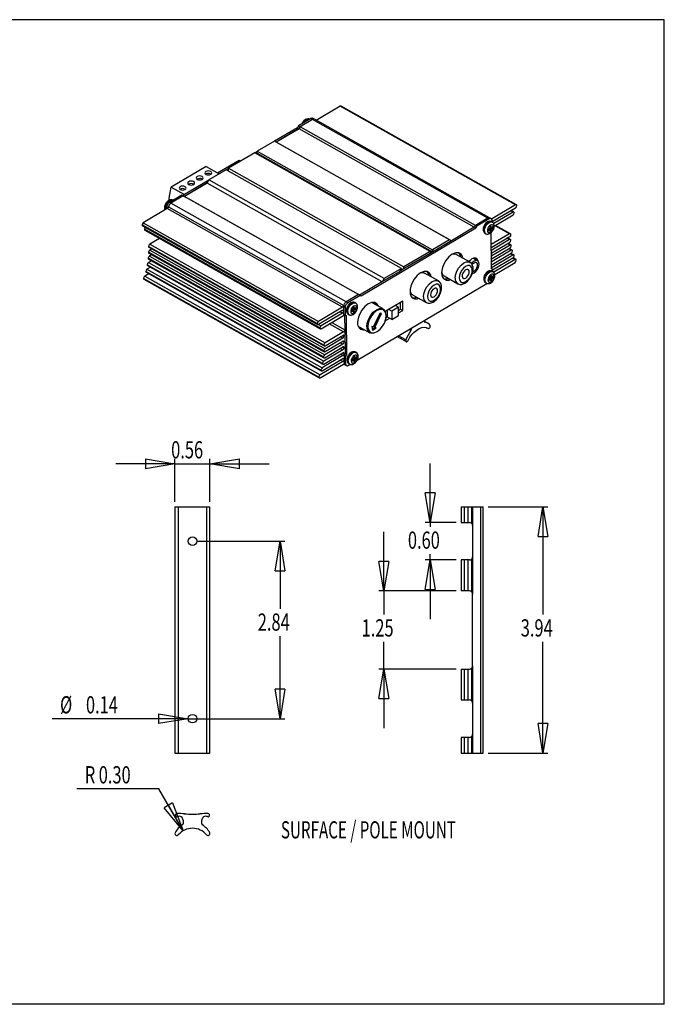
# Model space of a CAD drawing. Extents: x 0.7 to 21.3, y 0.6 to 16.4.
# Drawn here: x 11 to 21.3, y 0.6 to 16.4 of the extents above; entities that cross this region are included whole.
import ezdxf
from ezdxf.enums import TextEntityAlignment as Align

# ---------------------------------------------------------------- set-up
doc = ezdxf.new("R2010")
doc.units = 0
doc.layers.get('0').update_dxf_attribs({"linetype": 'CONTINUOUS'})
doc.dimstyles.new('SLDDIMSTYLE0', dxfattribs={"dimtxt": 0.275591, "dimasz": 0.472441, "dimexe": 0, "dimexo": 0.0625, "dimgap": 0.068898, "dimtad": 0, "dimtih": 1, "dimtoh": 1, "dimrnd": 1e-09, "dimzin": 12, "dimblk1": 'CLOSED', "dimblk2": 'CLOSED', "dimsah": 1, "dimcen": 0.09, "dimazin": 3, "dimtfac": 1, "dimtofl": 0, "dimtmove": 0, "dimatfit": 3})
doc.dimstyles.new('SLDDIMSTYLE2', dxfattribs={"dimtxt": 0.275591, "dimasz": 0.472441, "dimexe": 0, "dimexo": 0.0625, "dimgap": 0.068898, "dimtad": 1, "dimtoh": 1, "dimrnd": 1e-09, "dimzin": 12, "dimblk1": 'CLOSED', "dimblk2": 'CLOSED', "dimsah": 1, "dimcen": 0.09, "dimazin": 3, "dimtfac": 1, "dimtofl": 0, "dimtmove": 0, "dimatfit": 3})
doc.dimstyles.new('SLDDIMSTYLE3', dxfattribs={"dimtxt": 0.275591, "dimasz": 0.472441, "dimexe": 0, "dimexo": 0.0625, "dimgap": 0.068898, "dimtad": 1, "dimtoh": 1, "dimrnd": 1e-09, "dimzin": 12, "dimblk1": 'CLOSED', "dimblk2": 'CLOSED', "dimsah": 1, "dimcen": 0.09, "dimazin": 3, "dimtfac": 1, "dimtmove": 0, "dimatfit": 3})
doc.dimstyles.new('SLDDIMSTYLE4', dxfattribs={"dimtxt": 0.275591, "dimasz": 0.472441, "dimexe": 0, "dimexo": 0.0625, "dimgap": 0.068898, "dimtad": 0, "dimtih": 1, "dimtoh": 1, "dimrnd": 1e-09, "dimzin": 12, "dimblk1": 'CLOSED', "dimblk2": 'CLOSED', "dimsah": 1, "dimcen": 0.09, "dimazin": 3, "dimtfac": 1, "dimtofl": 0, "dimtmove": 0, "dimatfit": 3})
doc.dimstyles.new('SLDDIMSTYLE5', dxfattribs={"dimtxt": 0.275591, "dimasz": 0.472441, "dimexe": 0, "dimexo": 0.0625, "dimgap": 0.068898, "dimtad": 0, "dimtih": 1, "dimtoh": 1, "dimrnd": 1e-09, "dimzin": 4, "dimblk1": 'CLOSED', "dimblk2": 'CLOSED', "dimsah": 1, "dimcen": 0.09, "dimazin": 3, "dimtfac": 1, "dimtofl": 0, "dimtmove": 0, "dimatfit": 3})
doc.dimstyles.new('SLDDIMSTYLE6', dxfattribs={"dimtxt": 0.275591, "dimasz": 0.472441, "dimexe": 0, "dimexo": 0.0625, "dimgap": 0.068898, "dimtad": 0, "dimtih": 1, "dimtoh": 1, "dimrnd": 1e-09, "dimzin": 4, "dimblk1": 'CLOSED', "dimblk2": 'CLOSED', "dimsah": 1, "dimcen": 0.09, "dimazin": 3, "dimtfac": 1, "dimtofl": 0, "dimtmove": 0, "dimatfit": 3})

# ---------------------------------------------------------------- blocks, each defined once
blk = doc.blocks.new('_CLOSED')
at = {"color": 0, "linetype": 'BYBLOCK'}
for p, q in [((-1, 0.166667), (0, 0)), ((-1, 0.166667), (-1, -0.166667)), ((0, 0), (-1, -0.166667)), ((0, 0), (-1, 0))]:
    blk.add_line(p, q, dxfattribs=at)
blk = doc.blocks.new('*D5')
at = {"color": 7, "linetype": 'CONTINUOUS'}
for p, q in [((13.46, 8.661), (13.46, 9.351)), ((14.02, 8.661), (14.02, 9.351)), ((13.46, 9.272), (12.515, 9.272)), ((13.46, 9.272), (14.02, 9.272)), ((14.02, 9.272), (14.965, 9.272))]:
    blk.add_line(p, q, dxfattribs=at)
at = {"color": 7, "linetype": 'CONTINUOUS', "xscale": 0.4724409449, "yscale": 0.4724409449}
blk.add_blockref('_CLOSED', (13.46, 9.272, 0.409), dxfattribs=at)
at = {"color": 7, "linetype": 'CONTINUOUS', "xscale": 0.4724409449, "yscale": 0.4724409449, "rotation": 180}
blk.add_blockref('_CLOSED', (14.02, 9.272, 0.409), dxfattribs=at)
at = {"color": 7, "linetype": 'CONTINUOUS', "width": 0.7}
blk.add_text('0.56', height=0.2756, dxfattribs=at).set_placement((13.399, 9.272), align=Align.BOTTOM_LEFT)
blk = doc.blocks.new('*D6')
at = {"color": 7, "linetype": 'CONTINUOUS'}
for p, q in [((13.819, 8.032), (15.22, 8.032)), ((15.141, 8.032), (15.141, 6.951)), ((15.141, 5.192), (15.141, 6.514)), ((13.819, 5.192), (15.22, 5.192))]:
    blk.add_line(p, q, dxfattribs=at)
at = {"color": 7, "linetype": 'CONTINUOUS', "xscale": 0.4724409449, "yscale": 0.4724409449}
for p, rotation in [((15.141, 8.032, 0.409), 90), ((15.141, 5.192, 0.409), 270)]:
    blk.add_blockref('_CLOSED', p, dxfattribs=dict(at, rotation=rotation))
at = {"color": 7, "linetype": 'CONTINUOUS', "width": 0.7}
blk.add_text('2.84', height=0.2756, dxfattribs=at).set_placement((14.785, 6.514), align=Align.BOTTOM_LEFT)
blk = doc.blocks.new('*D7')
at = {"color": 7, "linetype": 'CONTINUOUS'}
for q in [(11.496, 5.192), (13.809, 5.192)]:
    blk.add_line((13.671, 5.192), q, dxfattribs=at)
at = {"color": 7, "linetype": 'CONTINUOUS', "xscale": 0.4724409449, "yscale": 0.4724409449, "rotation": 360}
blk.add_blockref('_CLOSED', (13.671, 5.192, 0.409), dxfattribs=at)
at = {"color": 7, "linetype": 'CONTINUOUS', "width": 0.7}
for s, p in [('%%c', (11.621, 5.19)), ('0.14', (12.036, 5.19))]:
    blk.add_text(s, height=0.2756, dxfattribs=at).set_placement(p, align=Align.BOTTOM_LEFT)
blk = doc.blocks.new('*D10')
at = {"color": 7, "linetype": 'CONTINUOUS'}
for p, q in [((18.471, 8.582), (19.428, 8.582)), ((19.349, 8.582), (19.349, 6.859)), ((19.349, 4.642), (19.349, 6.421)), ((18.471, 4.642), (19.428, 4.642))]:
    blk.add_line(p, q, dxfattribs=at)
at = {"color": 7, "linetype": 'CONTINUOUS', "xscale": 0.4724409449, "yscale": 0.4724409449}
for p, rotation in [((19.349, 8.582, 0.003), 90), ((19.349, 4.642, 0.003), 270)]:
    blk.add_blockref('_CLOSED', p, dxfattribs=dict(at, rotation=rotation))
at = {"color": 7, "linetype": 'CONTINUOUS', "width": 0.7}
blk.add_text('3.94', height=0.2756, dxfattribs=at).set_placement((18.993, 6.421), align=Align.BOTTOM_LEFT)
blk = doc.blocks.new('*D11')
at = {"color": 7, "linetype": 'CONTINUOUS'}
for p, q in [((17.544, 8.332), (17.544, 9.277)), ((17.962, 8.332), (17.465, 8.332)), ((17.544, 8.332), (17.544, 8.263)), ((17.962, 7.732), (17.465, 7.732)), ((17.544, 7.732), (17.544, 7.826)), ((17.544, 7.732), (17.544, 6.787))]:
    blk.add_line(p, q, dxfattribs=at)
at = {"color": 7, "linetype": 'CONTINUOUS', "xscale": 0.4724409449, "yscale": 0.4724409449}
for p, rotation in [((17.544, 8.332, 0.003), 270), ((17.544, 7.732, 0.003), 90)]:
    blk.add_blockref('_CLOSED', p, dxfattribs=dict(at, rotation=rotation))
at = {"color": 7, "linetype": 'CONTINUOUS', "width": 0.7}
blk.add_text('0.60', height=0.2756, dxfattribs=at).set_placement((17.187, 7.826), align=Align.BOTTOM_LEFT)
blk = doc.blocks.new('*D12')
at = {"color": 7, "linetype": 'CONTINUOUS'}
for p, q in [((16.803, 7.237), (16.803, 8.182)), ((17.962, 7.237), (16.724, 7.237)), ((16.803, 7.237), (16.803, 6.859)), ((16.803, 5.987), (16.803, 6.421)), ((17.962, 5.987), (16.724, 5.987)), ((16.803, 5.987), (16.803, 5.042))]:
    blk.add_line(p, q, dxfattribs=at)
at = {"color": 7, "linetype": 'CONTINUOUS', "xscale": 0.4724409449, "yscale": 0.4724409449}
for p, rotation in [((16.803, 7.237, 0.003), 270), ((16.803, 5.987, 0.003), 90)]:
    blk.add_blockref('_CLOSED', p, dxfattribs=dict(at, rotation=rotation))
at = {"color": 7, "linetype": 'CONTINUOUS', "width": 0.7}
blk.add_text('1.25', height=0.2756, dxfattribs=at).set_placement((16.447, 6.421), align=Align.BOTTOM_LEFT)
blk = doc.blocks.new('*D13')
at = {"color": 7, "linetype": 'CONTINUOUS'}
for p, q in [((13.202, 4.07), (11.892, 4.07)), ((13.59, 3.397), (13.202, 4.07))]:
    blk.add_line(p, q, dxfattribs=at)
at = {"color": 7, "linetype": 'CONTINUOUS', "xscale": 0.4724409449, "yscale": 0.4724409449, "rotation": 299.966563753}
blk.add_blockref('_CLOSED', (13.59, 3.397, 0.054), dxfattribs=at)
at = {"color": 7, "linetype": 'CONTINUOUS', "width": 0.7}
for s, height, p in [('R', 0.276, (12.017, 4.07)), ('0.30', 0.2756, (12.24, 4.07))]:
    blk.add_text(s, height=height, dxfattribs=at).set_placement(p, align=Align.BOTTOM_LEFT)

msp = doc.modelspace()

# ---------------------------------------------------------------- linework, layer by layer
at = {"color": 7, "linetype": 'CONTINUOUS'}
for p, q in [((21.29, 16.38), (0.661, 16.38)), ((21.29, 0.62), (21.29, 16.38)), ((16.104, 14.995), (15.721, 14.768)), ((18.909, 13.415), (16.104, 14.995)), ((18.923, 13.417), (16.118, 14.996)), ((15.437, 14.68), (15.42, 14.65)), ((15.635, 14.797), (15.437, 14.68)), ((15.437, 14.68), (15.462, 14.666)), ((15.462, 14.666), (15.445, 14.636)), ((15.463, 14.665), (15.446, 14.635)), ((15.66, 14.783), (15.462, 14.666)), ((15.66, 14.782), (15.463, 14.665)), ((18.267, 13.086), (15.463, 14.665)), ((15.615, 14.785), (15.613, 14.787)), ((15.635, 14.797), (15.66, 14.783)), ((18.464, 13.203), (15.66, 14.782)), ((15.694, 14.785), (15.663, 14.802)), ((18.491, 13.209), (15.691, 14.785)), ((15.42, 14.65), (15.055, 14.434)), ((15.445, 14.636), (15.08, 14.42)), ((15.446, 14.635), (15.081, 14.419)), ((15.42, 14.65), (15.445, 14.636)), ((18.25, 13.057), (15.446, 14.635)), ((15.051, 14.436), (14.777, 14.274)), ((17.855, 12.857), (15.051, 14.436)), ((15.08, 14.42), (15.051, 14.436)), ((15.081, 14.419), (15.08, 14.42)), ((17.885, 12.841), (15.081, 14.419)), ((14.736, 14.25), (14.319, 14.003)), ((17.541, 12.671), (14.736, 14.25)), ((14.777, 14.269), (14.74, 14.248)), ((14.779, 14.242), (14.765, 14.234)), ((14.777, 14.274), (17.582, 12.695)), ((14.777, 14.243), (14.777, 14.274)), ((14.777, 14.243), (17.582, 12.664)), ((14.789, 14.22), (14.803, 14.228)), ((13.959, 14.032), (13.4, 13.701)), ((13.959, 14.032), (14.168, 13.914)), ((14.143, 13.929), (14.487, 14.132)), ((14.487, 14.132), (14.512, 14.118)), ((14.278, 13.979), (14.004, 13.817)), ((17.083, 12.4), (14.278, 13.979)), ((14.319, 13.998), (14.282, 13.976)), ((14.319, 13.969), (14.307, 13.962)), ((14.319, 14.003), (17.123, 12.424)), ((14.319, 13.969), (14.319, 14.003)), ((14.319, 13.956), (14.319, 13.969)), ((14, 13.809), (13.585, 13.564)), ((13.975, 13.766), (13.61, 13.55)), ((13.974, 13.764), (13.61, 13.549)), ((13.975, 13.766), (13.974, 13.764)), ((16.778, 12.186), (13.974, 13.764)), ((14.004, 13.817), (13.975, 13.766)), ((16.809, 12.238), (14.004, 13.817)), ((13.366, 13.525), (13.4, 13.701)), ((13.568, 13.573), (13.37, 13.456)), ((13.593, 13.559), (13.395, 13.442)), ((13.592, 13.558), (13.395, 13.441)), ((13.4, 13.701), (13.614, 13.581)), ((13.568, 13.573), (13.593, 13.559)), ((13.585, 13.564), (13.568, 13.573)), ((13.585, 13.564), (13.61, 13.55)), ((16.396, 11.98), (13.592, 13.558)), ((13.61, 13.549), (13.592, 13.558)), ((13.61, 13.55), (13.593, 13.559)), ((13.367, 13.489), (13.366, 13.525)), ((13.37, 13.456), (13.395, 13.442)), ((16.2, 11.862), (13.395, 13.441)), ((13.428, 13.49), (13.425, 13.492)), ((16.396, 11.98), (13.61, 13.549)), ((18.909, 13.415), (18.525, 13.188)), ((18.929, 13.404), (18.929, 13.404)), ((13.336, 13.356), (12.952, 13.129)), ((13.327, 13.38), (13.327, 13.351)), ((13.327, 13.38), (13.348, 13.368)), ((16.141, 11.777), (13.336, 13.356)), ((13.352, 13.366), (13.352, 13.366)), ((13.355, 13.383), (16.16, 11.804)), ((18.534, 13.147), (18.909, 13.369)), ((18.871, 13.3), (18.561, 13.117)), ((18.569, 13.075), (18.871, 13.254)), ((18.871, 13.3), (18.83, 13.323)), ((18.885, 13.302), (18.839, 13.327)), ((18.891, 13.288), (18.891, 13.289)), ((15.737, 11.515), (12.933, 13.094)), ((12.933, 13.094), (15.737, 11.515)), ((12.933, 13.094), (12.933, 13.094)), ((12.939, 13.081), (15.743, 11.502)), ((12.952, 13.129), (15.757, 11.55)), ((18.267, 13.087), (18.25, 13.057)), ((18.465, 13.204), (18.267, 13.087)), ((18.292, 13.073), (18.267, 13.087)), ((18.49, 13.19), (18.292, 13.073)), ((18.49, 13.19), (18.465, 13.204)), ((18.524, 13.191), (18.493, 13.209)), ((18.542, 13.137), (18.524, 13.147)), ((18.534, 13.142), (18.534, 13.165)), ((18.813, 12.952), (18.582, 13.082)), ((18.827, 12.954), (18.59, 13.087)), ((15.777, 11.446), (12.973, 13.025)), ((12.973, 13.025), (15.777, 11.446)), ((12.973, 13.025), (12.973, 13.025)), ((12.979, 13.012), (15.783, 11.433)), ((18.275, 13.043), (16.44, 11.957)), ((18.25, 13.057), (17.885, 12.841)), ((18.275, 13.043), (18.25, 13.057)), ((18.292, 13.073), (18.275, 13.043)), ((18.419, 12.962), (18.437, 12.952)), ((18.5, 13.039), (18.475, 13.024)), ((18.475, 13.024), (18.475, 13.004)), ((18.475, 13.004), (18.501, 13.019)), ((18.487, 13.031), (18.501, 13.019)), ((18.517, 13.079), (18.5, 13.068)), ((18.5, 13.068), (18.5, 13.039)), ((18.5, 13.055), (18.518, 13.049)), ((18.5, 13.039), (18.518, 13.029)), ((18.501, 13.019), (18.501, 12.989)), ((18.501, 13.009), (18.518, 12.999)), ((18.501, 12.989), (18.518, 12.999)), ((18.518, 13.049), (18.517, 13.079)), ((18.543, 13.064), (18.518, 13.049)), ((18.518, 13.029), (18.543, 13.044)), ((18.518, 12.999), (18.518, 13.029)), ((18.525, 12.394), (18.519, 12.972)), ((18.813, 12.952), (18.521, 12.78)), ((18.526, 13.054), (18.543, 13.044)), ((18.543, 13.044), (18.543, 13.064)), ((18.833, 12.918), (18.833, 12.941)), ((13.215, 12.879), (13.057, 12.785)), ((13.057, 12.785), (15.862, 11.206)), ((17.855, 12.857), (17.582, 12.695)), ((17.885, 12.841), (17.608, 12.677)), ((17.885, 12.841), (17.855, 12.857)), ((18.532, 12.739), (18.833, 12.918)), ((18.814, 12.86), (18.532, 12.693)), ((18.533, 12.647), (18.814, 12.814)), ((18.823, 12.772), (18.533, 12.601)), ((18.814, 12.86), (18.773, 12.883)), ((18.828, 12.861), (18.782, 12.887)), ((18.823, 12.772), (18.782, 12.795)), ((18.837, 12.774), (18.791, 12.8)), ((18.834, 12.848), (18.834, 12.849)), ((15.842, 11.171), (13.037, 12.75)), ((13.037, 12.75), (15.842, 11.171)), ((13.037, 12.75), (13.037, 12.75)), ((15.843, 11.078), (13.038, 12.658)), ((13.038, 12.658), (15.843, 11.078)), ((13.038, 12.658), (13.038, 12.658)), ((13.043, 12.737), (15.848, 11.158)), ((13.044, 12.645), (15.849, 11.065)), ((13.09, 12.619), (13.051, 12.595)), ((13.089, 12.711), (13.058, 12.692)), ((13.058, 12.692), (15.863, 11.113)), ((17.541, 12.671), (17.123, 12.424)), ((17.541, 12.637), (17.124, 12.39)), ((17.608, 12.677), (17.541, 12.637)), ((17.541, 12.671), (17.541, 12.637)), ((17.582, 12.664), (17.582, 12.695)), ((17.608, 12.679), (17.582, 12.664)), ((17.582, 12.664), (17.584, 12.663)), ((17.608, 12.677), (17.608, 12.679)), ((18.181, 12.497), (17.961, 12.622)), ((18.522, 12.699), (18.532, 12.693)), ((18.534, 12.555), (18.823, 12.726)), ((18.84, 12.69), (18.534, 12.508)), ((18.535, 12.462), (18.841, 12.643)), ((18.866, 12.612), (18.535, 12.416)), ((18.84, 12.69), (18.8, 12.712)), ((18.854, 12.691), (18.808, 12.717)), ((18.866, 12.612), (18.826, 12.635)), ((18.88, 12.614), (18.834, 12.64)), ((18.843, 12.761), (18.843, 12.761)), ((18.86, 12.678), (18.86, 12.678)), ((15.821, 10.879), (13.016, 12.458)), ((13.016, 12.458), (15.821, 10.879)), ((13.016, 12.458), (13.016, 12.458)), ((15.836, 10.981), (13.031, 12.561)), ((13.031, 12.561), (13.031, 12.56)), ((13.031, 12.56), (15.836, 10.981)), ((13.083, 12.522), (13.035, 12.493)), ((13.035, 12.493), (15.84, 10.914)), ((13.037, 12.547), (15.842, 10.968)), ((13.051, 12.595), (15.856, 11.016)), ((18.18, 12.496), (18.184, 12.493)), ((18.303, 12.521), (18.235, 12.559)), ((18.523, 12.607), (18.533, 12.601)), ((18.524, 12.514), (18.534, 12.508)), ((18.542, 12.374), (18.867, 12.566)), ((18.902, 12.54), (18.56, 12.338)), ((18.577, 12.301), (18.903, 12.494)), ((18.902, 12.54), (18.862, 12.563)), ((18.916, 12.542), (18.87, 12.568)), ((18.886, 12.601), (18.886, 12.601)), ((18.922, 12.529), (18.922, 12.529)), ((13.044, 12.312), (12.977, 12.273)), ((15.796, 10.772), (12.992, 12.351)), ((12.992, 12.351), (15.796, 10.772)), ((12.992, 12.351), (12.992, 12.351)), ((12.998, 12.338), (15.802, 10.759)), ((13.068, 12.419), (13.011, 12.386)), ((13.011, 12.386), (15.816, 10.807)), ((13.022, 12.445), (15.827, 10.866)), ((17.057, 12.351), (16.78, 12.187)), ((17.083, 12.4), (16.809, 12.238)), ((17.124, 12.39), (17.057, 12.351)), ((17.083, 12.369), (17.057, 12.353)), ((17.057, 12.353), (17.057, 12.351)), ((17.083, 12.4), (17.083, 12.369)), ((17.083, 12.386), (17.1, 12.376)), ((17.124, 12.39), (17.123, 12.424)), ((17.675, 12.198), (17.455, 12.322)), ((18.525, 12.422), (18.535, 12.416)), ((18.542, 12.384), (18.525, 12.394)), ((18.542, 12.384), (18.525, 12.394)), ((18.551, 12.346), (18.533, 12.356)), ((18.543, 12.35), (18.542, 12.384)), ((15.762, 10.659), (12.958, 12.238)), ((12.958, 12.238), (15.762, 10.658)), ((12.958, 12.238), (12.958, 12.238)), ((12.964, 12.225), (15.768, 10.646)), ((12.977, 12.273), (15.782, 10.693)), ((16.374, 10.93), (18.451, 12.159)), ((16.78, 12.187), (16.415, 11.971)), ((16.809, 12.238), (16.78, 12.187)), ((17.674, 12.196), (17.678, 12.194)), ((17.765, 12.278), (17.986, 12.154)), ((18.428, 12.171), (18.445, 12.161)), ((18.509, 12.247), (18.483, 12.232)), ((18.483, 12.232), (18.483, 12.212)), ((18.483, 12.212), (18.509, 12.227)), ((18.495, 12.239), (18.509, 12.227)), ((18.526, 12.287), (18.509, 12.277)), ((18.509, 12.277), (18.509, 12.247)), ((18.509, 12.263), (18.526, 12.257)), ((18.509, 12.247), (18.526, 12.238)), ((18.509, 12.227), (18.509, 12.198)), ((18.509, 12.218), (18.527, 12.208)), ((18.509, 12.198), (18.527, 12.208)), ((18.526, 12.257), (18.526, 12.287)), ((18.552, 12.273), (18.526, 12.257)), ((18.526, 12.238), (18.552, 12.253)), ((18.527, 12.208), (18.526, 12.238)), ((18.535, 12.262), (18.552, 12.253)), ((18.552, 12.253), (18.552, 12.273)), ((16.398, 11.98), (16.2, 11.863)), ((16.422, 11.966), (16.398, 11.98)), ((16.415, 11.971), (16.398, 11.98)), ((17.259, 11.978), (17.48, 11.854)), ((16.225, 11.849), (16.2, 11.863)), ((16.422, 11.966), (16.225, 11.849)), ((16.354, 11.843), (16.337, 11.853)), ((16.44, 11.957), (16.415, 11.971)), ((16.44, 11.957), (16.422, 11.966)), ((16.794, 11.75), (16.627, 11.844)), ((17.104, 11.875), (16.826, 11.71)), ((17.07, 11.746), (17.069, 11.854)), ((17.106, 11.726), (17.104, 11.875)), ((16.141, 11.777), (15.757, 11.55)), ((15.758, 11.504), (16.138, 11.729)), ((16.139, 11.683), (15.797, 11.481)), ((16.139, 11.683), (16.098, 11.706)), ((16.157, 11.718), (16.138, 11.729)), ((16.138, 11.729), (16.157, 11.718)), ((16.157, 11.787), (16.157, 11.724)), ((16.182, 11.773), (16.157, 11.787)), ((16.157, 11.787), (16.157, 11.787)), ((16.157, 11.724), (16.157, 11.71)), ((16.157, 11.71), (16.158, 11.668)), ((16.183, 11.654), (16.158, 11.668)), ((16.182, 11.773), (16.183, 11.654)), ((16.231, 11.668), (16.249, 11.658)), ((16.313, 11.744), (16.287, 11.729)), ((16.287, 11.729), (16.287, 11.709)), ((16.287, 11.709), (16.313, 11.724)), ((16.299, 11.736), (16.313, 11.724)), ((16.33, 11.784), (16.312, 11.774)), ((16.312, 11.774), (16.313, 11.744)), ((16.313, 11.76), (16.33, 11.754)), ((16.313, 11.744), (16.33, 11.734)), ((16.313, 11.724), (16.313, 11.694)), ((16.313, 11.714), (16.33, 11.705)), ((16.313, 11.694), (16.33, 11.705)), ((16.33, 11.754), (16.33, 11.784)), ((16.356, 11.769), (16.33, 11.754)), ((16.33, 11.734), (16.356, 11.749)), ((16.33, 11.705), (16.33, 11.734)), ((16.339, 11.759), (16.356, 11.749)), ((16.356, 11.749), (16.356, 11.769)), ((16.741, 11.684), (16.633, 11.463)), ((16.644, 11.462), (16.751, 11.68)), ((16.658, 11.454), (16.766, 11.675)), ((16.766, 11.675), (16.741, 11.684)), ((16.853, 11.726), (16.854, 11.626)), ((16.93, 11.714), (16.88, 11.742)), ((17.037, 11.777), (16.93, 11.714)), ((16.93, 11.714), (16.932, 11.582)), ((17.037, 11.777), (16.987, 11.806)), ((17.039, 11.645), (17.037, 11.777)), ((17.038, 11.727), (17.07, 11.746)), ((17.038, 11.686), (17.106, 11.726)), ((17.07, 11.746), (17.106, 11.726)), ((15.737, 11.515), (15.737, 11.515)), ((15.798, 11.434), (16.156, 11.647)), ((16.159, 11.382), (15.928, 11.512)), ((15.968, 11.535), (16.178, 11.417)), ((16.176, 11.636), (16.156, 11.647)), ((16.175, 11.658), (16.175, 11.642)), ((16.175, 11.642), (16.178, 11.409)), ((16.183, 11.654), (16.2, 11.644)), ((16.2, 11.644), (16.207, 11.021)), ((16.822, 11.559), (16.896, 11.602)), ((16.836, 11.608), (16.861, 11.622)), ((16.932, 11.582), (16.854, 11.626)), ((16.932, 11.582), (17.039, 11.645)), ((17.453, 11.547), (17.453, 11.568)), ((17.502, 11.523), (17.453, 11.551)), ((17.46, 11.537), (17.455, 11.539)), ((15.757, 11.503), (15.797, 11.481)), ((15.777, 11.446), (15.777, 11.446)), ((16.159, 11.382), (15.862, 11.206)), ((16.178, 11.409), (16.182, 11.035)), ((16.41, 11.464), (16.578, 11.37)), ((16.418, 11.435), (16.463, 11.434)), ((16.633, 11.463), (16.61, 11.471)), ((16.61, 11.471), (16.623, 11.413)), ((16.62, 11.427), (16.663, 11.453)), ((16.623, 11.413), (16.68, 11.447)), ((16.644, 11.462), (16.658, 11.454)), ((16.68, 11.447), (16.658, 11.454)), ((17.236, 11.404), (17.205, 11.421)), ((17.242, 11.422), (17.223, 11.432)), ((17.242, 11.444), (17.242, 11.422)), ((17.486, 11.448), (17.51, 11.435)), ((17.509, 11.435), (17.486, 11.448)), ((15.862, 11.159), (16.144, 11.326)), ((16.144, 11.28), (15.863, 11.113)), ((15.863, 11.067), (16.145, 11.234)), ((16.144, 11.28), (16.104, 11.303)), ((16.145, 11.187), (16.105, 11.21)), ((16.164, 11.315), (16.144, 11.326)), ((16.144, 11.326), (16.164, 11.315)), ((16.165, 11.222), (16.145, 11.234)), ((16.145, 11.234), (16.165, 11.222)), ((16.164, 11.315), (16.164, 11.315)), ((16.165, 11.222), (16.165, 11.222)), ((17.014, 11.308), (17.159, 11.227)), ((17.155, 11.253), (17.035, 11.321)), ((16.146, 11.095), (15.84, 10.914)), ((15.841, 10.868), (16.147, 11.049)), ((15.842, 11.171), (15.842, 11.171)), ((15.843, 11.078), (15.843, 11.078)), ((16.145, 11.187), (15.856, 11.016)), ((15.856, 10.97), (16.146, 11.141)), ((16.146, 11.095), (16.106, 11.118)), ((16.166, 11.13), (16.146, 11.141)), ((16.146, 11.141), (16.166, 11.13)), ((16.167, 11.038), (16.147, 11.049)), ((16.147, 11.049), (16.167, 11.037)), ((16.182, 11.035), (16.165, 11.006)), ((16.166, 11.13), (16.166, 11.13)), ((16.167, 11.038), (16.167, 11.037)), ((16.207, 11.021), (16.182, 11.035)), ((16.363, 11.051), (16.345, 11.061)), ((16.147, 10.909), (15.782, 10.693)), ((16.147, 11.003), (15.816, 10.807)), ((15.817, 10.76), (16.147, 10.956)), ((15.821, 10.879), (15.821, 10.879)), ((15.836, 10.981), (15.836, 10.981)), ((16.147, 11.003), (16.107, 11.025)), ((16.147, 10.909), (16.107, 10.932)), ((16.146, 10.956), (16.166, 10.945)), ((16.166, 10.945), (16.147, 10.956)), ((16.165, 11.006), (16.166, 10.951)), ((16.19, 10.992), (16.165, 11.006)), ((16.166, 10.951), (16.166, 10.937)), ((16.166, 10.937), (16.166, 10.886)), ((16.191, 10.872), (16.166, 10.886)), ((16.207, 11.021), (16.19, 10.992)), ((16.19, 10.992), (16.191, 10.872)), ((16.24, 10.876), (16.258, 10.866)), ((16.321, 10.952), (16.295, 10.937)), ((16.295, 10.937), (16.296, 10.917)), ((16.296, 10.917), (16.321, 10.932)), ((16.307, 10.944), (16.321, 10.932)), ((16.338, 10.992), (16.321, 10.982)), ((16.321, 10.982), (16.321, 10.952)), ((16.321, 10.968), (16.338, 10.962)), ((16.321, 10.952), (16.339, 10.943)), ((16.321, 10.932), (16.322, 10.903)), ((16.322, 10.923), (16.339, 10.913)), ((16.322, 10.903), (16.339, 10.913)), ((16.338, 10.962), (16.338, 10.992)), ((16.364, 10.978), (16.338, 10.962)), ((16.339, 10.943), (16.364, 10.958)), ((16.339, 10.913), (16.339, 10.943)), ((16.347, 10.968), (16.364, 10.958)), ((16.364, 10.958), (16.364, 10.978)), ((15.782, 10.647), (16.155, 10.868)), ((15.796, 10.772), (15.796, 10.772)), ((16.161, 10.87), (16.176, 10.862)), ((16.173, 10.866), (16.165, 10.871)), ((16.176, 10.86), (16.207, 10.843)), ((16.236, 10.848), (16.263, 10.864)), ((15.762, 10.659), (15.762, 10.658)), ((13.46, 8.582), (13.46, 4.642)), ((13.46, 8.582), (13.513, 8.582)), ((13.513, 8.582), (13.513, 4.642)), ((13.513, 8.582), (13.967, 8.582)), ((13.967, 8.582), (13.967, 4.642)), ((13.967, 8.582), (14.02, 8.582)), ((14.02, 4.642), (14.02, 8.582)), ((18.04, 8.582), (18.04, 8.332)), ((18.04, 8.582), (18.092, 8.582)), ((18.092, 8.332), (18.092, 8.582)), ((18.092, 8.582), (18.147, 8.582)), ((18.147, 8.582), (18.147, 8.332)), ((18.147, 8.582), (18.206, 8.582)), ((18.206, 8.582), (18.206, 8.32)), ((18.206, 8.582), (18.223, 8.582)), ((18.223, 8.582), (18.223, 8.282)), ((18.223, 8.582), (18.348, 8.582)), ((18.348, 8.582), (18.348, 4.642)), ((18.348, 8.582), (18.392, 8.582)), ((18.392, 4.642), (18.392, 8.582)), ((18.04, 8.332), (18.092, 8.332)), ((18.092, 8.332), (18.147, 8.332)), ((18.147, 8.332), (18.173, 8.332)), ((18.223, 8.282), (18.223, 7.782)), ((18.04, 7.732), (18.04, 7.237)), ((18.092, 7.732), (18.04, 7.732)), ((18.092, 7.237), (18.092, 7.732)), ((18.147, 7.732), (18.092, 7.732)), ((18.147, 7.732), (18.147, 7.237)), ((18.173, 7.732), (18.147, 7.732)), ((18.206, 7.744), (18.206, 7.225)), ((18.223, 7.782), (18.223, 7.187)), ((18.092, 7.237), (18.04, 7.237)), ((18.147, 7.237), (18.092, 7.237)), ((18.173, 7.237), (18.147, 7.237)), ((18.223, 6.037), (18.223, 7.187)), ((18.206, 5.999), (18.206, 5.48)), ((18.223, 6.037), (18.223, 5.442)), ((18.04, 5.987), (18.04, 5.492)), ((18.04, 5.987), (18.092, 5.987)), ((18.092, 5.492), (18.092, 5.987)), ((18.092, 5.987), (18.147, 5.987)), ((18.147, 5.987), (18.147, 5.492)), ((18.147, 5.987), (18.173, 5.987)), ((18.04, 5.492), (18.092, 5.492)), ((18.092, 5.492), (18.147, 5.492)), ((18.147, 5.492), (18.173, 5.492)), ((18.223, 5.442), (18.223, 4.942)), ((18.04, 4.892), (18.04, 4.642)), ((18.092, 4.892), (18.04, 4.892)), ((18.092, 4.642), (18.092, 4.892)), ((18.147, 4.892), (18.092, 4.892)), ((18.147, 4.892), (18.147, 4.642)), ((18.173, 4.892), (18.147, 4.892)), ((18.206, 4.904), (18.206, 4.642)), ((18.223, 4.942), (18.223, 4.642)), ((13.46, 4.642), (13.513, 4.642)), ((13.513, 4.642), (13.967, 4.642)), ((13.967, 4.642), (14.02, 4.642)), ((18.04, 4.642), (18.092, 4.642)), ((18.092, 4.642), (18.147, 4.642)), ((18.147, 4.642), (18.206, 4.642)), ((18.206, 4.642), (18.223, 4.642)), ((18.223, 4.642), (18.348, 4.642)), ((18.348, 4.642), (18.392, 4.642)), ((13.59, 3.567), (13.59, 3.509)), ((13.89, 3.509), (13.89, 3.567)), ((21.29, 0.62), (21.29, 3.092)), ((21.29, 0.62), (0.661, 0.62)), ((21.29, 0.62), (12.578, 0.62))]:
    msp.add_line(p, q, dxfattribs=at)
for points in [[(15.615, 14.786), (15.6, 14.791), (15.584, 14.792), (15.567, 14.789), (15.551, 14.783), (15.524, 14.762), (15.503, 14.736), (15.49, 14.711)], [(15.508, 14.722), (15.516, 14.736), (15.537, 14.761), (15.561, 14.78), (15.585, 14.79), (15.606, 14.789), (15.614, 14.785)], [(15.666, 14.8), (15.663, 14.802), (15.649, 14.803), (15.635, 14.797)], [(15.691, 14.786), (15.688, 14.788), (15.674, 14.789), (15.66, 14.783)], [(13.896, 13.824), (13.908, 13.834), (13.912, 13.847), (13.908, 13.859), (13.895, 13.869), (13.877, 13.876), (13.856, 13.878), (13.835, 13.875), (13.817, 13.868), (13.805, 13.858), (13.801, 13.845), (13.805, 13.833), (13.817, 13.823), (13.835, 13.816), (13.857, 13.814), (13.878, 13.817), (13.896, 13.824)], [(14.033, 13.905), (14.045, 13.915), (14.049, 13.928), (14.045, 13.94), (14.032, 13.95), (14.014, 13.957), (13.993, 13.959), (13.972, 13.956), (13.954, 13.949), (13.942, 13.939), (13.938, 13.926), (13.942, 13.914), (13.954, 13.904), (13.973, 13.897), (13.994, 13.895), (14.015, 13.898), (14.033, 13.905)], [(13.622, 13.661), (13.634, 13.672), (13.638, 13.684), (13.633, 13.696), (13.621, 13.707), (13.603, 13.714), (13.582, 13.716), (13.561, 13.713), (13.543, 13.706), (13.531, 13.695), (13.527, 13.683), (13.531, 13.671), (13.543, 13.661), (13.561, 13.654), (13.583, 13.652), (13.604, 13.654), (13.622, 13.661)], [(13.759, 13.743), (13.771, 13.753), (13.775, 13.765), (13.771, 13.778), (13.758, 13.788), (13.74, 13.795), (13.719, 13.797), (13.698, 13.794), (13.68, 13.787), (13.668, 13.777), (13.664, 13.764), (13.668, 13.752), (13.68, 13.742), (13.698, 13.735), (13.72, 13.733), (13.741, 13.735), (13.759, 13.743)], [(13.427, 13.491), (13.413, 13.496), (13.396, 13.498), (13.38, 13.495), (13.364, 13.488), (13.336, 13.467), (13.316, 13.441), (13.302, 13.415), (13.294, 13.389), (13.293, 13.352), (13.299, 13.334)], [(13.302, 13.336), (13.299, 13.354), (13.302, 13.38), (13.314, 13.415), (13.329, 13.441), (13.349, 13.466), (13.373, 13.485), (13.398, 13.495), (13.419, 13.494), (13.426, 13.49)], [(18.526, 13.146), (18.512, 13.152), (18.496, 13.153), (18.479, 13.15), (18.463, 13.143), (18.435, 13.123), (18.415, 13.097), (18.401, 13.071), (18.393, 13.044), (18.392, 13.008), (18.4, 12.984), (18.408, 12.972), (18.421, 12.962)], [(18.526, 13.146), (18.518, 13.15), (18.497, 13.15), (18.473, 13.141), (18.448, 13.121), (18.428, 13.097), (18.413, 13.07), (18.401, 13.036), (18.398, 13.01)], [(18.413, 13.002), (18.415, 13.028), (18.427, 13.062), (18.442, 13.089), (18.462, 13.113), (18.487, 13.133), (18.511, 13.142), (18.532, 13.142), (18.542, 13.136)], [(18.435, 12.954), (18.449, 12.948), (18.466, 12.947), (18.482, 12.95), (18.498, 12.957), (18.526, 12.977), (18.546, 13.003), (18.56, 13.029), (18.568, 13.055), (18.569, 13.092), (18.561, 13.116), (18.553, 13.128), (18.54, 13.138)], [(18.46, 13.005), (18.462, 12.99), (18.47, 12.976), (18.48, 12.971), (18.494, 12.971), (18.51, 12.977), (18.526, 12.99), (18.539, 13.006), (18.549, 13.023), (18.557, 13.046), (18.558, 13.063), (18.556, 13.078), (18.548, 13.091), (18.538, 13.097), (18.524, 13.097), (18.508, 13.091), (18.492, 13.078), (18.479, 13.062), (18.469, 13.045), (18.462, 13.022), (18.46, 13.005)], [(18.495, 13.206), (18.493, 13.209), (18.479, 13.209), (18.465, 13.204)], [(18.534, 13.165), (18.53, 13.184), (18.517, 13.195), (18.504, 13.195), (18.49, 13.19)], [(18.067, 12.562), (18.067, 12.565), (18.056, 12.6), (18.035, 12.63), (18, 12.649), (17.952, 12.65), (17.897, 12.628), (17.841, 12.584), (17.794, 12.527), (17.76, 12.467), (17.739, 12.412), (17.729, 12.365), (17.727, 12.328)], [(17.96, 12.62), (17.945, 12.628), (17.907, 12.629)], [(17.944, 12.243), (17.949, 12.291), (17.971, 12.356), (17.999, 12.405), (18.037, 12.451), (18.082, 12.486), (18.127, 12.504), (18.166, 12.504), (18.18, 12.496)], [(17.986, 12.154), (18.016, 12.143), (18.048, 12.143), (18.098, 12.16), (18.143, 12.194), (18.186, 12.246), (18.217, 12.307), (18.231, 12.362), (18.231, 12.418), (18.218, 12.458), (18.204, 12.479), (18.182, 12.497)], [(18.31, 12.516), (18.308, 12.527), (18.292, 12.554), (18.272, 12.565), (18.244, 12.565), (18.212, 12.553), (18.181, 12.528), (18.164, 12.507)], [(18.219, 12.316), (18.22, 12.316), (18.247, 12.327), (18.273, 12.348), (18.295, 12.375), (18.311, 12.403), (18.324, 12.441), (18.327, 12.469), (18.324, 12.493), (18.31, 12.516), (18.294, 12.525), (18.271, 12.525), (18.245, 12.515), (18.218, 12.494), (18.205, 12.478)], [(18.228, 12.349), (18.228, 12.349), (18.246, 12.357), (18.264, 12.371), (18.28, 12.389), (18.291, 12.409), (18.299, 12.435), (18.301, 12.454), (18.299, 12.471), (18.29, 12.486), (18.279, 12.492), (18.263, 12.492), (18.245, 12.485), (18.227, 12.471), (18.217, 12.459)], [(18.274, 12.538), (18.272, 12.547), (18.262, 12.565)], [(17.561, 12.262), (17.561, 12.266), (17.55, 12.3), (17.528, 12.33), (17.494, 12.349), (17.446, 12.35), (17.39, 12.328), (17.335, 12.284), (17.288, 12.227), (17.254, 12.168), (17.233, 12.112), (17.223, 12.066), (17.221, 12.029)], [(17.454, 12.32), (17.439, 12.328), (17.4, 12.329)], [(17.727, 12.328), (17.73, 12.294), (17.741, 12.26), (17.763, 12.23), (17.797, 12.21), (17.845, 12.21), (17.869, 12.219)], [(17.729, 12.332), (17.73, 12.325), (17.753, 12.287), (17.766, 12.28)], [(18.007, 12.247), (18.012, 12.216), (18.029, 12.187), (18.05, 12.175), (18.079, 12.175), (18.113, 12.188), (18.147, 12.215), (18.176, 12.25), (18.197, 12.287), (18.213, 12.335), (18.217, 12.372), (18.213, 12.403), (18.195, 12.432), (18.174, 12.444), (18.145, 12.444), (18.111, 12.431), (18.077, 12.404), (18.048, 12.369), (18.027, 12.332), (18.011, 12.284), (18.007, 12.247)], [(18.056, 12.276), (18.059, 12.26), (18.068, 12.244), (18.079, 12.238), (18.095, 12.238), (18.113, 12.245), (18.131, 12.259), (18.146, 12.278), (18.157, 12.297), (18.166, 12.323), (18.168, 12.342), (18.165, 12.359), (18.156, 12.374), (18.145, 12.381), (18.13, 12.381), (18.111, 12.374), (18.093, 12.36), (18.078, 12.341), (18.067, 12.322), (18.058, 12.296), (18.056, 12.276)], [(18.535, 12.355), (18.52, 12.36), (18.504, 12.362), (18.487, 12.358), (18.471, 12.352), (18.444, 12.331), (18.423, 12.305), (18.41, 12.279), (18.402, 12.253), (18.401, 12.216), (18.408, 12.192), (18.417, 12.18), (18.429, 12.17)], [(18.534, 12.354), (18.526, 12.358), (18.505, 12.359), (18.481, 12.349), (18.457, 12.33), (18.436, 12.305), (18.421, 12.279), (18.41, 12.244), (18.407, 12.218)], [(18.421, 12.21), (18.424, 12.236), (18.436, 12.271), (18.45, 12.297), (18.471, 12.322), (18.495, 12.341), (18.52, 12.351), (18.54, 12.35), (18.55, 12.345)], [(18.443, 12.162), (18.458, 12.156), (18.474, 12.155), (18.491, 12.158), (18.507, 12.165), (18.534, 12.186), (18.555, 12.211), (18.569, 12.237), (18.577, 12.264), (18.577, 12.301), (18.57, 12.324), (18.562, 12.337), (18.549, 12.347)], [(18.468, 12.213), (18.47, 12.198), (18.478, 12.185), (18.488, 12.179), (18.502, 12.179), (18.518, 12.185), (18.534, 12.198), (18.548, 12.214), (18.557, 12.232), (18.565, 12.254), (18.567, 12.272), (18.565, 12.286), (18.557, 12.3), (18.547, 12.305), (18.533, 12.306), (18.517, 12.299), (18.501, 12.287), (18.487, 12.27), (18.478, 12.253), (18.47, 12.23), (18.468, 12.213)], [(17.438, 11.943), (17.443, 11.992), (17.465, 12.056), (17.492, 12.105), (17.531, 12.151), (17.576, 12.187), (17.621, 12.205), (17.66, 12.204), (17.674, 12.196)], [(17.479, 11.854), (17.51, 11.844), (17.541, 11.844), (17.591, 11.861), (17.637, 11.894), (17.68, 11.946), (17.711, 12.007), (17.725, 12.063), (17.725, 12.118), (17.712, 12.158), (17.698, 12.179), (17.675, 12.198)], [(17.501, 11.948), (17.505, 11.916), (17.523, 11.887), (17.544, 11.876), (17.573, 11.875), (17.607, 11.889), (17.641, 11.915), (17.67, 11.95), (17.691, 11.987), (17.707, 12.036), (17.711, 12.072), (17.706, 12.104), (17.689, 12.132), (17.668, 12.144), (17.639, 12.145), (17.605, 12.131), (17.571, 12.104), (17.542, 12.07), (17.521, 12.033), (17.505, 11.984), (17.501, 11.948)], [(17.762, 12.23), (17.809, 12.23), (17.834, 12.239)], [(17.221, 12.029), (17.224, 11.994), (17.235, 11.96), (17.256, 11.93), (17.291, 11.911), (17.339, 11.91), (17.363, 11.92)], [(17.223, 12.032), (17.224, 12.026), (17.246, 11.988), (17.26, 11.98)], [(17.55, 11.977), (17.553, 11.96), (17.562, 11.945), (17.573, 11.939), (17.588, 11.938), (17.607, 11.946), (17.625, 11.96), (17.64, 11.978), (17.651, 11.998), (17.66, 12.024), (17.662, 12.043), (17.659, 12.06), (17.65, 12.075), (17.639, 12.081), (17.623, 12.081), (17.605, 12.074), (17.587, 12.06), (17.572, 12.042), (17.561, 12.022), (17.552, 11.996), (17.55, 11.977)], [(16.339, 11.852), (16.324, 11.857), (16.308, 11.858), (16.291, 11.855), (16.275, 11.848), (16.248, 11.828), (16.227, 11.802), (16.213, 11.776), (16.205, 11.75), (16.205, 11.713), (16.212, 11.689), (16.22, 11.677), (16.233, 11.667)], [(16.338, 11.851), (16.33, 11.855), (16.309, 11.855), (16.285, 11.846), (16.261, 11.827), (16.24, 11.802), (16.225, 11.775), (16.213, 11.741), (16.211, 11.715)], [(16.225, 11.707), (16.228, 11.733), (16.239, 11.767), (16.254, 11.794), (16.275, 11.819), (16.299, 11.838), (16.324, 11.847), (16.344, 11.847), (16.354, 11.842)], [(16.247, 11.659), (16.262, 11.653), (16.278, 11.652), (16.295, 11.655), (16.311, 11.662), (16.338, 11.682), (16.359, 11.708), (16.372, 11.734), (16.38, 11.761), (16.381, 11.797), (16.374, 11.821), (16.365, 11.833), (16.353, 11.844)], [(16.715, 11.795), (16.712, 11.804), (16.69, 11.834), (16.656, 11.853), (16.608, 11.854), (16.552, 11.832), (16.497, 11.788), (16.45, 11.731), (16.416, 11.671), (16.395, 11.616), (16.385, 11.57), (16.383, 11.532)], [(16.679, 11.815), (16.676, 11.824), (16.655, 11.853)], [(17.256, 11.931), (17.303, 11.93), (17.328, 11.94)], [(16.138, 11.729), (16.141, 11.731), (16.144, 11.732), (16.147, 11.732), (16.15, 11.732), (16.152, 11.731), (16.155, 11.729), (16.156, 11.727), (16.157, 11.724)], [(16.16, 11.804), (16.158, 11.794), (16.158, 11.787)], [(16.272, 11.71), (16.274, 11.695), (16.282, 11.682), (16.292, 11.676), (16.306, 11.676), (16.322, 11.682), (16.338, 11.695), (16.351, 11.711), (16.361, 11.728), (16.369, 11.751), (16.371, 11.768), (16.369, 11.783), (16.36, 11.797), (16.35, 11.802), (16.337, 11.802), (16.321, 11.796), (16.305, 11.783), (16.291, 11.767), (16.282, 11.75), (16.274, 11.727), (16.272, 11.71)], [(16.532, 11.468), (16.537, 11.522), (16.561, 11.594), (16.592, 11.648), (16.634, 11.699), (16.684, 11.738), (16.734, 11.758), (16.777, 11.757), (16.793, 11.748)], [(16.547, 11.47), (16.554, 11.426), (16.577, 11.386), (16.607, 11.369), (16.647, 11.369), (16.695, 11.388), (16.742, 11.425), (16.782, 11.473), (16.811, 11.524), (16.834, 11.592), (16.839, 11.642), (16.833, 11.686), (16.809, 11.726), (16.779, 11.742), (16.739, 11.743), (16.691, 11.724), (16.644, 11.687), (16.604, 11.639), (16.575, 11.588), (16.553, 11.52), (16.547, 11.47)], [(16.793, 11.748), (16.808, 11.74), (16.811, 11.736)], [(16.156, 11.647), (16.16, 11.648), (16.163, 11.649), (16.166, 11.65), (16.168, 11.649), (16.171, 11.648), (16.173, 11.647), (16.174, 11.644), (16.175, 11.642)], [(16.599, 11.362), (16.595, 11.363), (16.578, 11.372)], [(17.189, 11.246), (17.218, 11.296), (17.252, 11.341), (17.289, 11.381), (17.328, 11.413), (17.368, 11.437), (17.408, 11.451), (17.445, 11.456), (17.479, 11.451), (17.509, 11.435)], [(17.509, 11.435), (17.515, 11.433), (17.522, 11.435), (17.53, 11.44), (17.537, 11.448), (17.542, 11.457), (17.545, 11.467), (17.546, 11.476), (17.543, 11.483)], [(17.155, 11.253), (17.152, 11.244), (17.153, 11.235), (17.156, 11.229), (17.162, 11.226), (17.169, 11.226), (17.176, 11.23), (17.184, 11.237), (17.189, 11.246)], [(16.347, 11.06), (16.333, 11.065), (16.316, 11.067), (16.3, 11.064), (16.284, 11.057), (16.256, 11.036), (16.236, 11.011), (16.222, 10.984), (16.214, 10.958), (16.213, 10.921), (16.221, 10.897), (16.229, 10.885), (16.242, 10.875)], [(16.346, 11.059), (16.339, 11.063), (16.318, 11.064), (16.293, 11.054), (16.269, 11.035), (16.249, 11.01), (16.234, 10.984), (16.222, 10.949), (16.219, 10.923)], [(16.233, 10.915), (16.236, 10.941), (16.248, 10.976), (16.263, 11.002), (16.283, 11.027), (16.308, 11.046), (16.332, 11.056), (16.353, 11.055), (16.363, 11.05)], [(16.256, 10.867), (16.27, 10.861), (16.286, 10.86), (16.303, 10.863), (16.319, 10.87), (16.347, 10.891), (16.367, 10.916), (16.381, 10.943), (16.389, 10.969), (16.39, 11.006), (16.382, 11.03), (16.374, 11.042), (16.361, 11.052)], [(16.147, 10.956), (16.15, 10.957), (16.153, 10.958), (16.156, 10.959), (16.158, 10.958), (16.161, 10.957), (16.163, 10.956), (16.164, 10.953), (16.166, 10.951)], [(16.166, 10.886), (16.167, 10.876), (16.17, 10.869)], [(16.281, 10.918), (16.283, 10.903), (16.291, 10.89), (16.301, 10.884), (16.314, 10.884), (16.331, 10.891), (16.346, 10.903), (16.36, 10.919), (16.37, 10.937), (16.377, 10.96), (16.379, 10.977), (16.377, 10.991), (16.369, 11.005), (16.359, 11.01), (16.345, 11.011), (16.329, 11.004), (16.313, 10.992), (16.3, 10.975), (16.29, 10.958), (16.282, 10.935), (16.281, 10.918)], [(16.17, 10.869), (16.178, 10.859), (16.18, 10.859)], [(16.191, 10.872), (16.195, 10.854), (16.208, 10.843), (16.221, 10.842), (16.236, 10.848)]]:
    msp.add_lwpolyline(points, dxfattribs=at)
for centre in [(13.74, 8.032), (13.74, 5.192)]:
    msp.add_circle(centre, 0.069, dxfattribs=at)
for centre, radius, start, end in [((16.112, 14.983), 0.0142, 66.3134, 126.2439), ((15.613, 14.699), 0.083, 92.8241, 148.4185), ((15.677, 14.761), 0.0275, 61.5151, 128.5366), ((13.994, 13.84), 0.0792, 57.8777, 123.3541), ((13.72, 13.678), 0.0792, 57.8777, 123.3541), ((13.857, 13.759), 0.0792, 57.8777, 123.3541), ((13.583, 13.597), 0.0792, 57.8777, 123.3541), ((13.454, 13.35), 0.14, 103.5221, 181.643), ((13.422, 13.377), 0.0951, 123.0339, 177.9585), ((13.447, 13.363), 0.0951, 123.0339, 177.9585), ((13.448, 13.362), 0.0957, 123.5197, 166.8996), ((18.917, 13.406), 0.0123, 351.402, 129.8352), ((18.885, 13.406), 0.0433, 303.2283, 358.0089), ((13.312, 13.393), 0.0442, 303.5362, 347.0451), ((18.879, 13.29), 0.0123, 351.402, 129.8352), ((18.847, 13.29), 0.0433, 303.2283, 358.0089), ((12.976, 13.093), 0.0433, 123.2283, 178.0089), ((12.947, 13.093), 0.0142, 174.9932, 234.9238), ((13.017, 13.023), 0.0444, 134.5948, 177.5522), ((12.987, 13.024), 0.0142, 174.9932, 234.9238), ((18.444, 13.002), 0.0457, 170.9638, 240.9663), ((18.458, 12.994), 0.0459, 171.103, 241.7548), ((18.821, 12.943), 0.0123, 351.402, 129.8352), ((13.081, 12.749), 0.0433, 123.2283, 178.0089), ((18.822, 12.85), 0.0123, 351.402, 129.8352), ((18.79, 12.85), 0.0433, 303.2283, 358.0089), ((18.831, 12.763), 0.0123, 351.402, 129.8352), ((13.051, 12.749), 0.0142, 174.9932, 234.9238), ((13.082, 12.656), 0.0433, 123.2283, 178.0089), ((13.052, 12.656), 0.0142, 174.9932, 234.9238), ((17.924, 12.571), 0.108, 5.3701, 45.7257), ((18.551, 12.708), 0.0374, 121.8829, 143.3425), ((18.523, 12.707), 0.0168, 266.3751, 303.43), ((18.552, 12.615), 0.0374, 121.8829, 143.3425), ((18.799, 12.762), 0.0433, 303.2283, 358.0089), ((18.848, 12.68), 0.0123, 351.402, 129.8352), ((18.817, 12.68), 0.0433, 303.2283, 358.0089), ((18.874, 12.603), 0.0123, 351.402, 129.8352), ((13.059, 12.457), 0.0433, 123.2283, 178.0089), ((13.03, 12.457), 0.0142, 174.9932, 234.9238), ((13.075, 12.559), 0.0433, 123.2283, 178.0089), ((13.045, 12.559), 0.0142, 174.9932, 234.9238), ((18.524, 12.615), 0.0168, 266.3751, 303.43), ((18.553, 12.523), 0.0374, 121.8829, 143.3425), ((18.525, 12.522), 0.0168, 266.3751, 303.43), ((18.554, 12.43), 0.0374, 121.8829, 143.3425), ((18.843, 12.602), 0.0433, 303.2283, 358.0089), ((18.91, 12.531), 0.0123, 351.402, 129.8352), ((18.879, 12.53), 0.0433, 303.2283, 358.0089), ((13.035, 12.35), 0.0433, 123.2283, 178.0089), ((13.006, 12.35), 0.0142, 174.9932, 234.9238), ((17.418, 12.272), 0.108, 5.3701, 45.7257), ((18.526, 12.43), 0.0168, 266.3751, 303.43), ((13.001, 12.236), 0.0433, 123.2283, 178.0089), ((12.972, 12.236), 0.0142, 174.9932, 234.9238), ((18.029, 12.23), 0.0855, 171.2266, 242.4005), ((18.452, 12.211), 0.0457, 170.9638, 240.9663), ((18.466, 12.203), 0.0459, 171.103, 241.7548), ((16.252, 11.783), 0.0951, 123.0339, 177.9585), ((16.277, 11.769), 0.0951, 123.0339, 177.9585), ((17.523, 11.93), 0.0855, 171.2266, 242.4005), ((16.114, 11.72), 0.0442, 303.5487, 347.8721), ((16.116, 11.814), 0.0442, 303.5362, 347.0451), ((16.256, 11.707), 0.0457, 170.9638, 240.9663), ((16.27, 11.7), 0.0459, 171.103, 241.7548), ((15.781, 11.514), 0.0433, 123.2283, 178.0089), ((15.75, 11.513), 0.0123, 171.402, 309.8352), ((16.484, 11.516), 0.103, 170.6868, 278.1618), ((17.462, 11.545), 0.00889, 171.728, 257.0981), ((17.446, 11.424), 0.114, 31.6609, 83.1319), ((15.821, 11.444), 0.0433, 123.2283, 178.0089), ((15.79, 11.444), 0.0123, 171.402, 309.8352), ((16.135, 11.419), 0.0442, 303.5487, 347.8721), ((16.624, 11.454), 0.094, 170.9306, 240.7664), ((17.682, 11.067), 0.559, 142.8967, 160.4901), ((17.212, 11.423), 0.0305, 321.8284, 358.0387), ((15.885, 11.169), 0.0433, 123.2283, 178.0089), ((16.152, 11.317), 0.0123, 351.402, 129.8352), ((16.121, 11.316), 0.0433, 303.2283, 358.0089), ((16.153, 11.224), 0.0123, 351.402, 129.8352), ((16.122, 11.224), 0.0433, 303.2283, 358.0089), ((15.854, 11.169), 0.0123, 171.402, 309.8352), ((15.886, 11.077), 0.0433, 123.2283, 178.0089), ((15.855, 11.076), 0.0123, 171.402, 309.8352), ((16.154, 11.132), 0.0123, 351.402, 129.8352), ((16.123, 11.131), 0.0433, 303.2283, 358.0089), ((16.155, 11.039), 0.0123, 351.402, 129.8352), ((16.124, 11.039), 0.0433, 303.2283, 358.0089), ((15.864, 10.878), 0.0433, 123.2283, 178.0089), ((15.833, 10.877), 0.0123, 171.402, 309.8352), ((15.879, 10.98), 0.0433, 123.2283, 178.0089), ((15.848, 10.979), 0.0123, 171.402, 309.8352), ((16.123, 10.946), 0.0442, 303.5487, 347.8721), ((16.264, 10.916), 0.0457, 170.9638, 240.9663), ((16.279, 10.908), 0.0459, 171.103, 241.7548), ((15.84, 10.77), 0.0433, 123.2283, 178.0089), ((15.809, 10.77), 0.0123, 171.402, 309.8352), ((16.164, 10.857), 0.0139, 63.0261, 126.7609), ((15.806, 10.657), 0.0433, 123.2283, 178.0089), ((15.775, 10.657), 0.0123, 171.402, 309.8352), ((18.173, 8.282), 0.05, 48.7185, 90), ((18.173, 8.282), 0.05, 0, 48.7185), ((18.173, 7.782), 0.05, 270, 311.2815), ((18.173, 7.782), 0.05, 311.2815, 360), ((18.173, 7.187), 0.05, 48.7185, 90), ((18.173, 7.187), 0.05, 0, 48.7185), ((18.173, 6.037), 0.05, 270, 311.2815), ((18.173, 6.037), 0.05, 311.2815, 360), ((18.173, 5.442), 0.05, 48.7185, 90), ((18.173, 5.442), 0.05, 0, 48.7185), ((18.173, 4.942), 0.05, 270, 311.2815), ((18.173, 4.942), 0.05, 311.2815, 360), ((13.492, 3.648), 0.026, 90, 293.9038), ((13.492, 2.137), 1.537, 85.3912, 90), ((13.527, 3.567), 0.0626, 0, 113.9038), ((13.74, 5.22), 1.556, 265.3912, 274.6088), ((13.989, 2.137), 1.537, 90, 94.6088), ((13.953, 3.567), 0.0626, 66.0962, 180), ((13.989, 3.648), 0.026, 246.0962, 90), ((13.753, 3.213), 0.328, 121.7228, 152), ((13.57, 3.509), 0.02, 301.7228, 0), ((13.91, 3.509), 0.02, 180, 238.2772), ((13.727, 3.213), 0.328, 28, 58.2772), ((13.49, 3.353), 0.03, 152, 319.2509), ((13.74, 3.137), 0.3, 40.7491, 139.2509), ((13.99, 3.353), 0.03, 220.7491, 28)]:
    msp.add_arc(centre, radius, start, end, dxfattribs=at)

# ---------------------------------------------------------------- texts
at = {"color": 7, "linetype": 'CONTINUOUS', "width": 0.6475}
msp.add_text('SURFACE / POLE MOUNT', height=0.27559, dxfattribs=at).set_placement((15.155, 3.189), align=Align.BOTTOM_LEFT)

# ---------------------------------------------------------------- dimensions: what is measured, and where the dimension line sits
at = {"color": 7, "linetype": 'CONTINUOUS'}
dim = msp.add_linear_dim(base=(14.02, 9.272), p1=(13.46, 8.582), p2=(14.02, 8.582), dimstyle='SLDDIMSTYLE2', dxfattribs=at)
dim.commit()
dim.dimension.update_dxf_attribs({"geometry": '*D5', "text_midpoint": (13.756, 9.272), "dimtype": 160})
for base, p1, p2, dimstyle, picture, middle in [((17.544, 7.732), (18.04, 8.332), (18.04, 7.732), 'SLDDIMSTYLE5', '*D11', (17.544, 8.044)), ((19.349, 8.582), (18.392, 4.642), (18.392, 8.582), 'SLDDIMSTYLE0', '*D10', (19.349, 6.64)), ((16.803, 5.987), (18.04, 7.237), (18.04, 5.987), 'SLDDIMSTYLE4', '*D12', (16.803, 6.64)), ((15.141, 5.192), (13.74, 8.032), (13.74, 5.192), 'SLDDIMSTYLE0', '*D6', (15.141, 6.733))]:
    dim = msp.add_linear_dim(base=base, p1=p1, p2=p2, angle=90, dimstyle=dimstyle, dxfattribs=at)
    dim.commit()
    dim.dimension.update_dxf_attribs({"geometry": picture, "text_midpoint": middle, "dimtype": 160})
dim = msp.add_diameter_dim_2p(p1=(13.809, 5.192), p2=(13.671, 5.192), dimstyle='SLDDIMSTYLE3', dxfattribs=at)
dim.commit()
dim.dimension.update_dxf_attribs({"geometry": '*D7', "text_midpoint": (12.17, 5.192), "dimtype": 163})
dim = msp.add_radius_dim(center=(13.74, 3.137), mpoint=(13.59, 3.397), dimstyle='SLDDIMSTYLE6', dxfattribs=at)
dim.commit()
dim.dimension.update_dxf_attribs({"geometry": '*D13', "text_midpoint": (12.485, 4.288), "dimtype": 164})

doc.saveas('drawing.dxf')
